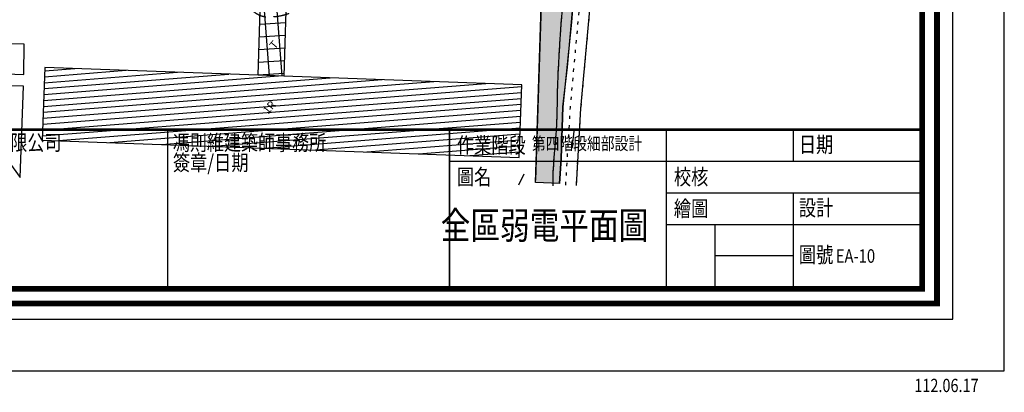
# Model space of a CAD drawing. Units: millimetres. Extents: x -74768 to 187415, y -46115 to 76392.
# Drawn here: x -19589 to -7119, y 28141 to 32863 of the extents above; entities that cross this region are included whole.
import ezdxf
from ezdxf.enums import TextEntityAlignment as Align

# ---------------------------------------------------------------- set-up
doc = ezdxf.new("R2010")
doc.units = ezdxf.units.MM
doc.header["$LTSCALE"] = 80
for name, pattern in [('1F 全區$0$1', [0.375, 0.25, -0.125]), ('1F 全區$0$101', [2000, 1000, 1000]), ('1F 全區$0$113', [3.5, 0.5, -1, 2])]:
    doc.linetypes.add(name, pattern=pattern)
doc.layers.get('0').update_dxf_attribs({"color": 1})
for name, color, linetype in [('1F 全區$0$W', 67, 'Continuous'), ('1F 全區$0$既有', 8, '1F 全區$0$101'), ('1F 全區$0$景觀', 9, 'Continuous'), ('7', 7, 'Continuous'), ('圖框$0$7', 7, 'Continuous'), ('電話', 6, 'Continuous')]:
    doc.layers.add(name, color=color, linetype=linetype)
doc.styles.add('1F 全區$0$HouseMark', font='c2.shx', dxfattribs={"bigfont": '@china.shx'})
doc.styles.add('AEH', font='simplex.shx', dxfattribs={"bigfont": 'chineset.shx'})
doc.styles.add('圖框$0$AEH', font='simplex.shx', dxfattribs={"bigfont": 'chineset.shx'})
doc.styles.add('圖框$0$微軟正黑體', font='txt', dxfattribs={"width": 0.8, "height": 42.48175182481747})
doc.styles.add('圖框$1$新細明體', font='txt')

# ---------------------------------------------------------------- blocks, each defined once
blk = doc.blocks.new('1F 全區$0$475')
for p, q in [((-5, 0), (5, 0)), ((2.5, 0.4), (5, 0)), ((2.5, 0), (2.5, 0.4)), ((2.5, -0.3999999999999993), (5, 0)), ((2.5, 0), (2.5, -0.3999999999999993))]:
    blk.add_line(p, q)
blk = doc.blocks.new('1F 全區$0$A$C395A644D')
at = {"color": 0, "xscale": 0.5000000001329447, "yscale": 0.5000000001329447, "zscale": 0.5000000001329447, "rotation": 240.454698146262}
blk.add_blockref('1F 全區$0$475', (0, 0), dxfattribs=at)
blk = doc.blocks.new('1F 全區$0$凌雲崗整地高程-1110727')
at = {"color": 0, "linetype": '1F 全區$0$1', "ltscale": 10, "elevation": 199.9999999999709, "flags": 128}
blk.add_lwpolyline([(-1590.337827668525, 11951.35405061343, 0.00218452249127767), (-1645.840669380617, 11678.9578612607, 0.005084835832250634), (-1667.982149865245, 11561.59557310528, 0.0003910674635429779), (-1768.302779283375, 10995.90111354443, 0.009266420817198327), (-1772.075028678286, 10971.94794357815, 0.005260714970507688), (-1798.710028963862, 10763.59740731052, -0.002641897798318462), (-1849.572606053087, 10348.45306949635, -0.003243051880268185), (-1920.961604831507, 9817.609422835056, 0.00641218648755173), (-1955.366234426736, 9548.896342864318, 0.008008838890753366), (-1971.579256977187, 9384.830577953908, 0.002643221031313927), (-2010.101067966665, 8886.813607420467, 0.003802016763095933), (-2033.806857374264, 8518.682974258772, -0.003969473329123438), (-2056.630767344031, 8166.088320164752, -0.005911311213844746), (-2087.906648502336, 7796.412341527845, -0.006758683393147084), (-2123.445035397774, 7473.878037180781, -0.01187903892738447), (-2161.080027560936, 7219.732985313938, 0.008624886023590586), (-2215.187806395115, 6870.067468268026, 0.01151533202758144), (-2261.196969361044, 6465.525497048191, -0.01226116659815575), (-2304.974840388983, 6085.649308482447, -0.02003687209870475), (-2362.711400114, 5767.143373327388, 0.02051367843755783), (-2418.810458918219, 5455.981023829125, 0.01420548457382524), (-2466.791764780413, 5017.294617972293, -0.01300580663260261), (-2518.047690741601, 4538.034192623178, -0.003760423425493219), (-2542.211231616093, 4366.658290624153, 0.004028422500435043), (-2564.681419146713, 4206.671908257296, 0.0201633896693503), (-2574.19937294093, 4102.551690287219, -0.01301597204283468), (-2586.634466544841, 3941.100324864499, -0.05478849843668022), (-2606.711801198893, 3847.98509926704, -0.04608702743056783), (-2652.219576907926, 3744.400032834092, -0.1808620240925863), (-2732.594314945163, 3675.749328972714, -0.166718267922891), (-2846.698529285146, 3673.622730774543, -0.08942843762579872), (-2929.177413352649, 3717.631346947674, -0.1276112928051941), (-2969.068010969087, 3770.277476309842, -0.03133005848891984), (-2989.513974962872, 3829.596021879275, -0.0378353446114622), (-2999.517084994703, 3880.603223993778, -0.03783424210703999), (-3009.723473663442, 4121.249406903182, -0.02494000824232712), (-2979.413459992269, 4485.084598996851, -0.008340777011842196), (-2935.727202368551, 4774.793722361312, 0.01404118877648774), (-2911.736946621677, 4947.193942271959, 0.003240226954842657), (-2888.280453161919, 5172.566038829114, 0.008351708666759418), (-2881.208956763847, 5260.196700421991, 0.009132614894712591), (-2875.953161591897, 5375.491005550415, -0.002868860810566287), (-2863.82188686938, 5742.667438414443, -0.0233710013744764), (-2837.426698895171, 6050.635712552466, 0.07003683398162541), (-2838.215379038826, 6154.226568202022, 0.1694720104840922), (-2858.343468079343, 6192.587641492137, -0.08445985794022626), (-2909.875843295595, 6260.312362537166, -0.01583740180894984), (-2932.168922216049, 6306.432547472068, -0.01696181247410549), (-2950.117501919274, 6350.768771884934, -0.235986240633591), (-2942.171670244541, 6420.942294133405, 0.3214576721418985), (-2944.652748173336, 6475.069799725388, 0.04901372554418225), (-2956.890477027278, 6487.79675399269, 0.07033622217598949), (-2967.297766143805, 6494.417716359312, 0.1451493513178229), (-3009.869520480046, 6500.324800483766, -0.1263164555817278), (-3058.759925321327, 6505.274265358385, -0.01210452530795268), (-3102.168895525858, 6522.431518676472, -0.0148115762781544), (-3136.840933609754, 6538.342534215364, -0.04312197028834393), (-3186.521767092752, 6568.532241735651, 0.06785915139613134), (-3219.088492997806, 6586.185175312014, 0.05117704544476913), (-3255.083888889989, 6595.720150807203, -0.03672867186463197), (-3305.537469092989, 6607.539186160255, -0.008923343668990764), (-3355.665802238043, 6624.22782601889, -0.01110642457651265), (-3395.373359717429, 6639.23895879215, -0.04190062363624227), (-3445.649341815966, 6664.613171137389, 0.0225158959441779), (-3537.197002561414, 6715.356705023194, 0.02735598116933297), (-3668.949149267399, 6772.058036946109, 0.07262294329831606), (-3722.067933944752, 6783.197622296473, 0.06250147351901623), (-3826.863225270528, 6776.574496172383, -0.03622843594827161), (-4006.344686725643, 6755.745886342571, -3.391083067917137e-05), (-4416.734314890811, 6738.072211523104, -0.0001142485096124291), (-4538.546400482417, 6732.862305791146, -0.0001794976872234524), (-4992.862745697843, 6713.698574189664, 0.0007715367685379031), (-5098.557615633821, 6709.114836117064, 0.003677044946781404), (-5196.567751155002, 6703.990357718969, -0.0006347031323765899), (-5764.172562057618, 6670.84878443084, -0.0005294132781886016), (-5985.506995044881, 6658.442412293094, -0.0006615836629785455), (-6162.646682808525, 6648.936492583191, -0.06852782315022787), (-6347.164429018274, 6664.575287063286, 0.06516356476775535), (-6541.007127950666, 6682.312984428529, 0.005366736121052727), (-6693.217025186867, 6674.753361988682, -0.004343145272890343), (-6881.278058482101, 6665.027194495953, -0.00177964069976378), (-7243.271194851724, 6650.747638974703, -0.003260240234002318), (-7440.939429979888, 6644.945029816125, -0.03073711453748769), (-7736.110237485263, 6656.352701503565, 0.02818586651162355), (-8057.882579491823, 6670.431671544909, 0.007242757178016728), (-8258.233541105874, 6664.997719466643, -0.00957705991458239), (-8409.774695267435, 6661.595464941056, -0.002372752094830937), (-8515.393134196871, 6661.748799096851, -0.0006719992632162985), (-8888.307573564583, 6664.561118477854, -0.012116825492233), (-9077.615858071484, 6670.832881819297, 0.0195407816970082), (-9195.074265976436, 6672.979512382808, 0.07394925392400538), (-9230.821906814352, 6666.900846707067, 0.05845937245271289), (-9272.37544529303, 6647.700077056172, 0.06789259393274022), (-9311.855860829004, 6615.432056600432, 0.03566523711555057), (-9372.588971055928, 6540.129951418829, 0.04831455993628506), (-9404.391998366686, 6483.387421394829, -0.07661519862622013), (-9426.509555338533, 6448.669726622742, -0.0429960046385688), (-9457.777556291665, 6418.670353124835, -0.03262061574651278), (-9504.438404421904, 6385.811900583038, -0.02024211133007157), (-9567.095553692314, 6350.941489019737, -0.04567208738034989), (-9596.704781300854, 6339.249516997501, -0.00771629041600125), (-9623.82769217738, 6331.761473685852, -0.002571922467831049), (-9705.642625248409, 6310.97591004541, -0.01183446096009368), (-9784.418617382413, 6293.361669658494, 0.01309747562613194), (-9855.560304602375, 6277.265705242535, 0.07970112905507955), (-9906.098681590054, 6255.434281935464, 0.2166912073888791), (-9917.593453056645, 6237.78115147214, 0.009466417189137766), (-9920.472486099228, 6216.007716801716, 0.002411784575716146), (-9929.738886660896, 6130.308379246169, 0.0004809427711682453), (-9941.358123068, 6016.703227460181, 0.004428259301220092), (-9942.49888319429, 6004.352803507587, 0.04646671578143356), (-9942.170255622827, 5970.187165467665, -0.02842133998796514), (-9939.62411109684, 5914.459847954698, -0.01569470994120343), (-9941.982611059328, 5859.073044467747, -0.01308138483359307), (-9948.629153117421, 5792.899112957006, -0.04806244815417637), (-9965.06895668758, 5720.173858810536, 0.05406188747388826), (-9978.918047514046, 5655.309275333842, 0.02620230074602399), (-9981.534074857715, 5602.967495190533, -0.03588399998227012), (-9984.184816569556, 5564.76898878545, -0.0007032931164758281), (-9989.130600485718, 5530.278967263148, -0.0001847280553833163), (-10008.1932562592, 5399.003113796774, -0.0005413867858001292), (-10049.67616642057, 5116.217490082345, -0.004120947077397989), (-10055.47222703416, 5079.118529751693, -0.02847337270715844), (-10061.22236079315, 5053.423037547822, -0.008255313255092793), (-10087.48517158511, 4966.555441423945, -0.01200145300685806), (-10105.36636049347, 4915.042385312045, 0.01380192688050783), (-10120.75420790398, 4870.191649518834, 0.01788716542838698), (-10131.49917780934, 4830.929753659206, 0.01221583380629464), (-10143.7431805724, 4772.607610612773, 0.02194231187923271), (-10152.31174880604, 4711.192595017448, 0.04125660360852755), (-10152.71723372291, 4678.174914653879, 0.006902253632523054), (-10151.00882706477, 4657.882293137911, 0.00177529080630818), (-10142.99878955749, 4579.1161023819, 0.003680791480128876), (-10134.67189604579, 4505.251279931414, 0.003909311489815956), (-10125.77695306251, 4435.831160100846, 0.1271471906114313), (-10096.66868944326, 4364.65218136771, -0.1187147630219642), (-10064.29683489911, 4289.100190310754, -0.02630074349610895), (-10055.79958578537, 4216.109780262792, -0.02754110318551119), (-10055.2215568946, 4145.933571085814, -0.007774728260715488), (-10062.5694496677, 4028.295452662001, -0.01764345118508915), (-10068.43857137905, 3976.675803421167, -0.003863074265546571), (-10081.96803551877, 3890.777696574383, 0.003838546298482859), (-10095.59655009792, 3804.283174214419, 0.001853417863437807), (-10115.12916823453, 3670.423794900067, 0.01817658990207409), (-10116.5731416879, 3656.701223366996, 0.004052468942110678), (-10117.08701568726, 3648.201787830243, 0.0004048769496300987), (-10121.47179742274, 3563.088622835654, 0.002271553316723116), (-10123.24434635718, 3524.681401310416, -0.003268941707408026), (-10124.52932767174, 3497.994630304282, -0.1090167253240766), (-10132.45024069829, 3469.576359974206, 0.05375776673059531), (-10154.53154909227, 3414.546205106977, 0.04073649913781148), (-10169.01218872319, 3340.352585112269, -0.04727690331745815), (-10182.33073342138, 3276.55479266691, -0.05033282734996445), (-10203.12930007675, 3227.480670053017, 0.05470858856521606), (-10221.87816463527, 3182.145595657712, 0.03920099294394083), (-10233.69503480103, 3125.161351582428, -0.03974959753415398), (-10245.41088379081, 3068.973843878499, -0.01701530285704161), (-10267.76887043705, 3001.291765254195, 0.01237107819873952), (-10299.37909485865, 2908.503404419534, 0.01083069801845853), (-10327.07858435879, 2812.873617137724, 0.02633719437270858), (-10335.52278855979, 2772.787240826641, 0.04950871746834683), (-10337.96570374398, 2729.221844659245, 0.03560878921785993), (-10331.06634443603, 2669.02115981403, 0.009466621279322159), (-10320.632025745, 2618.642032901829, -0.008064007783121815), (-10308.21728632366, 2559.536307095186, -0.006281363223979076), (-10292.35817128164, 2471.556341742704, -0.01069189307279233), (-10284.80013983813, 2419.578806296064, -0.08618940127269771), (-10287.78807200049, 2358.573690491889, 0.0828858577449194), (-10291.30922998604, 2295.194018718277, 0.01243429031495484), (-10282.78421759163, 2232.317394943835, -0.01272421546244005), (-10274.48907336872, 2170.868485977247, -0.001739759854385272), (-10269.55378137331, 2124.152783170561, -0.003094025445684347), (-10267.03274140495, 2097.858927359295, -0.03176923751296574), (-10264.50824831997, 2000.342511771392, 0.02309670454295079), (-10263.36156466522, 1866.233607319344, 0.01041111861919268), (-10257.02550365496, 1782.535069084566, -0.008727989734865296), (-10249.13184995623, 1682.725323103848, -0.01176335506427909), (-10243.50662796013, 1534.536339126949, -0.01719218852662193), (-10245.53262285446, 1433.072725521764, -0.03491088110490124), (-10255.3021396643, 1354.779481504389, 0.0393930198571658), (-10263.34128874331, 1285.296608994031, 0.004343632480703359), (-10263.85082626168, 1266.942937260741, 0.001546714205160185), (-10264.67445408588, 1215.387936261672, 0.01331355980338406), (-10264.0057092309, 1166.735972271796, 0.05376594851937531), (-10262.22663944599, 1154.786626710687, 0.5898206000791788), (-10250.32310159015, 1151.750105995656, -0.2714131395719541), (-10229.92154926073, 1157.748931559443, -0.1031176385479709), (-10191.25468119991, 1139.090347493853, 0.1044137982873266), (-10153.01050957793, 1120.756514771259, 0.01287528184592248), (-10120.48789325787, 1113.715674487408, -0.01199850442278961), (-10085.57656537706, 1106.221740530251, -0.01462088929159576), (-10037.35728521447, 1093.152273438973, -0.1598514785501906), (-10033.51952954347, 1090.464599253624, -0.05310549345550939), (-10030.31401492166, 1085.077002100981, -0.005473300951565581), (-10005.5989563769, 1029.68293381056, -0.0004209206638942967), (-9983.963327328442, 979.6127773819171, -0.001678571394218643), (-9978.590701856883, 967.0344141060923, -0.02002234075469631), (-9963.21544122696, 926.221055723654, 0.01218467903674271), (-9939.010388623923, 858.7842966595636, 0.04408193876069289), (-9915.609633967979, 811.2044377393613, -0.04713550115522054), (-9893.990435153362, 766.5619850717922, -0.04993068805454273), (-9880.804509556387, 716.3911979416735, -0.04314876490253262), (-9876.549625772284, 656.5520425788709, -0.005771604340537255), (-9877.633144008345, 616.1338124437461, -0.004186824969532483), (-9880.236082074232, 560.4583177537424, -0.01417933428388089), (-9884.200351527426, 513.0629472666769, 0.01369979328918875), (-9888.350462785107, 464.0124911345047, 0.0781721417510463), (-9884.952164588962, 429.8043282173312, 0.04933137055787606), (-9866.156563319266, 378.8875893991644, 0.1032504658950316), (-9832.371532826335, 335.1741569262085, 0.1972469913562339), (-9804.129824711825, 325.8919074541918, 0.02270091450577964), (-9796.95985393098, 326.7371065445477, -0.02571731320056834), (-9790.625601540552, 327.4450907958235, -0.07754502383547496), (-9740.84790573502, 322.7072156362701, 0.07754512547432157), (-9691.074389901478, 317.9710516124032, 0.03252310032369431), (-9667.766638448345, 320.8982542316517, 0.02626410465622236), (-9639.539015215123, 327.8801040794206, 0.1306708270097392), (-9624.056303222082, 337.4764752791962, -0.1591289636606373), (-9610.816693468718, 344.6941429732542, -0.2653641300316355), (-9594.057606938994, 338.8549505828996, -0.1545552335632211), (-9582.437531312578, 312.1249122222798, -0.02407987492273165), (-9580.370749697438, 274.7484949592181, -0.01879117336588246), (-9581.832682615612, 226.8126184623834, -0.00548125820267257), (-9592.019309620024, 98.18302629048412, 0.009459682097185031), (-9597.328900597407, 23.60177579833544, 0.001316760548517867), (-9605.982685289579, -151.0093676486722, 0.001044611703048342), (-9615.851404694142, -371.1602795787476, 0.001311228371731914), (-9618.300787025713, -432.231652067363, 0.00122613585512601), (-9620.588694836828, -497.5537828379456, 0.02749307691859513), (-9619.939062740072, -526.5323964244744, 0.0205677529366213), (-9615.359350760817, -564.9934802894859, 0.08090956745824228), (-9608.563120141858, -585.425584553057, 0.1101875970917651), (-9598.295448086108, -597.5647031425469, 0.1288017624503996), (-9578.601769051049, -605.7300377063948, 0.03341721048485653), (-9497.878659526235, -611.3932163403515, 0.01817289656356767), (-9364.215889892774, -606.9659564909671, -0.02299528401432653), (-9258.534062111052, -604.4851696289261, -0.01804191506669214), (-9075.897359937895, -615.1985881396977, 0.02299174054033946), (-8932.474704166874, -622.1883832893946, 0.01106627870601874), (-8815.499277527677, -619.9176140787458, -0.009973731450894236), (-8685.718813929358, -617.1145959279238, -0.007687541014859504), (-8492.380827140529, -619.7686719019985, -0.001413384869593063), (-7441.29322687781, -653.3395651237224, -0.004609007394742372), (-7090.590908576036, -668.7709666158044, -0.04575589674449181), (-7055.527082279674, -673.8782291013486, -0.09172454888404988), (-7040.866221881355, -680.4082157715311, -0.08924489760999012), (-7029.144489228958, -692.0036021012202, -0.0632605287926193), (-7022.128769962699, -705.2700582545513, -0.04039380284593606), (-7015.663615320344, -727.8084988461196, -0.07312251617691745), (-7014.046032545506, -758.5206398670707, 0.06290288723553474), (-7012.893933639629, -794.2039393862069, 0.05241751756302496), (-7004.435772864148, -825.6625366926164, 0.0446062161148752), (-6987.57254575449, -859.9962783564406, 0.09511446956534589), (-6971.099628987489, -878.2061345637194, 0.03975255416153743), (-6921.886464286014, -909.4950024405262, 0.1131584895067934), (-6807.258814932778, -940.1718533361854, 0.06758194718279745), (-6611.1506546007, -920.7284850893484, 0.03140968292952023), (-6533.147340802592, -896.8911738624156, 0.280770399074453), (-6527.087038910482, -889.1462574845937, 0.02582256345106233), (-6525.917049331241, -871.1416583391692, 0.007607335989156497), (-6526.036797447829, -809.9347993111151, 0.01867122439998015), (-6528.411390544265, -766.4145807340246, -0.05019429708856981), (-6528.273978302139, -750.1672893275245, -0.2070192126356687), (-6523.296485556057, -741.4137882620853, -0.09032319120525788), (-6503.357156347483, -731.4020403366158, -0.03679278648402692), (-6467.427772636758, -723.6829152416612, -0.03013329726536275), (-6422.712654618546, -720.195964932369, -0.00568715677249911), (-6334.423258668743, -719.6484391276754, 0.006517190032800595), (-6257.377907543094, -719.0427573504421, 0.005472052734766765), (-6132.0351639539, -715.050570912892, -0.01120216192455857), (-6070.783260952216, -713.8020815766358, -0.01235634236410996), (-5958.024008522858, -716.8173926527961, 0.008218048366038172), (-5788.541407302371, -722.7534782923904, 0.0001562837776801413), (-5578.768150944263, -726.5848135462293, 0.0002358647746079646), (-5439.770768769318, -729.0144688239379, 0.0008285448020631443), (-5281.732339768554, -731.4404330869729, -0.001191840460242838), (-5171.860781186377, -733.2068345408043, -0.00862531426482324), (-5038.447331029573, -737.9729832770099, 0.004316946305310315), (-4771.992475792067, -749.7915524269338, 0.001710879598917537), (-4522.45967651729, -757.8468264607218, 0.001536551782131955), (-4244.564172857557, -765.011274433069, 0.00837532788935802), (-4106.191992095322, -765.8348769309669, -0.008024436255511193), (-3961.771020305692, -766.5931884820748, -0.02626392083726036), (-3804.371791979182, -778.2327524563734, 0.02913685702077846), (-3662.41186776408, -787.9114158905722, 0.00355921153948795), (-3615.39114649687, -788.0382721022033, -0.002604497170076241), (-3551.134246753994, -788.0889331448125, -0.00900899272703148), (-3493.570115509327, -789.4715955391584, 0.007813542200998651), (-3427.204654482659, -791.2244080355013, 0.06565261663564798), (-3382.995809028624, -785.8785539331002, 0.1659141752415885), (-3367.918634765549, -775.9942494104471, 0.09326745508103038), (-3361.731058108155, -763.982569975371, 0.02031424625164523), (-3346.565449944581, -704.3550954170933, 0.03423695603895124), (-3331.435669371858, -596.9832088024705, -0.05559024731082993), (-3319.285290549393, -531.1861831793649, -0.0249317092024986), (-3309.475341170444, -503.7618612193328, -0.007912537236732645), (-3272.980844702921, -419.6122291830252, -0.02728081891423345), (-3245.66328421561, -367.0859092984756, -0.02803279783982694), (-3213.597607612144, -319.2131945742731, -0.2235662341991667), (-3156.547500358894, -289.1728026615019, -0.1662777027675442), (-3075.118375287624, -313.009104369994, -0.0727533104863423), (-3034.318790586665, -351.7529642563313, -0.1743487907055057), (-3026.731523676077, -374.5902763979975, -0.02868316896493336), (-3036.591205365723, -494.8260717266821, 0.01508832741328886), (-3061.523794144858, -722.667117304547, 0.0001654220662812199), (-3088.152527388651, -1061.22920007119, 0.001623062096266011), (-3090.743086546543, -1095.744931519963, 0.003528628080740944), (-3105.285957788234, -1320.516402446898, 0.002163838120307561), (-3124.826777217793, -1687.300586843689, 0.0099124185456469), (-3133.380426536081, -1981.421479645782, -0.008965763122633847), (-3142.221439265879, -2306.608826371448, -0.01106826020985823), (-3154.075812844792, -2482.623021731444, 0.005059464218063974), (-3184.631002556649, -2867.300902730451, 0.01290052925838937), (-3186.863230904099, -2918.766912928011, 0.004026691303513545), (-3188.429641509429, -3083.774156093772)], format="xyb", dxfattribs=at)
at = {"color": 0, "elevation": 199.9999999999709, "flags": 128}
blk.add_lwpolyline([(-3061.523794144858, -722.667117304547, 0.0001654220662812199), (-3088.152527388651, -1061.22920007119, 0.001623062096266011), (-3090.743086546543, -1095.744931519963, 0.003528628080740944), (-3105.285957788234, -1320.516402446898, 0.002163838120307561), (-3124.826777217793, -1687.300586843689, 0.0099124185456469), (-3133.380426536081, -1981.421479645782, -0.008965763122633847), (-3142.221439265879, -2306.608826371448, -0.01106826020985823), (-3154.075812844792, -2482.623021731444, 0.005059464218063974), (-3184.631002556649, -2867.300902730451, 0.01290052925838937), (-3186.863230904099, -2918.766912928011, 0.004026691303513545), (-3188.429641509429, -3083.774156093772)], format="xyb", dxfattribs=at)
at = {"color": 0, "elevation": 99.9999999999709, "flags": 128}
blk.add_lwpolyline([(-3102.377462233533, -3051.057023906862), (-3082.24209090136, -2734.230441857711), (-3061.514334255247, -2081.449250694335), (-3002.509476357605, -1577.259196016035), (-2953.092117722495, -1006.933996995489), (-2917.658973168582, -620.8151737770095)], dxfattribs=at)
at = {"color": 0, "elevation": 99.9999999999709}
blk.add_lwpolyline([(-3555.781479465542, -2935.214158314251), (-3569.068766705226, -2962.653753750346), (-3608.930628423812, -3044.972540058603), (-3622.217915663263, -3072.412135494757)], dxfattribs=at)
blk = doc.blocks.new('1F 全區', base_point=(262885.238235869, 21049.65796484369))
at = {"layer": '1F 全區$0$既有'}
h = blk.add_hatch(dxfattribs=at)
h.set_pattern_fill('ANSI37', color=256, scale=50, angle=49.48940349432444, style=0)
h.set_pattern_definition([(94.48940349460219, (191881580.3464837, -199259357.3631627), (-158.2629275704533, -12.42611189509593), []), (184.4894034946022, (191881580.3464837, -199259357.3631627), (12.42611189509593, -158.2629275704533), [])])
h.paths.add_polyline_path([(271980.1331957926, 17976.06556253652), (272007.2783556252, 18798.49310827245), (272333.5022975942, 18788.98426344727), (272306.2711099933, 17964.19345284835)])
h.paths.add_polyline_path([(272201.9126904968, 18268.21990250525), (272274.6047559144, 18353.29950853824), (272160.5618797445, 18450.73780898984), (272087.8698143269, 18365.65820295685)], flags=24)
h = blk.add_hatch(dxfattribs=at)
h.set_pattern_fill('US93110', color=256, scale=50, angle=49.48940349432444, style=0, pattern_type=2)
h.set_pattern_definition([(4.489403494602221, (191881580.3464837, -199259357.3631627), (-5.870604044927205, 74.76988704115905), [])])
h.paths.add_polyline_path([(269280.7339953576, 18074.32940087457), (269245.0216581385, 17153.85157041022), (275286.1641004541, 16933.941212501), (275321.8764377186, 17854.41904292663), (272306.2711099933, 17964.19345284835), (271980.1331957926, 17976.06556253652)])
h.paths.add_polyline_path([(272115.8962756528, 17453.96284375015), (272233.5440013833, 17591.65905719972), (272129.6382697619, 17680.43617538896), (272011.9905440314, 17542.73996193939)], flags=24)
at = {"layer": '1F 全區$0$景觀'}
h = blk.add_hatch(dxfattribs=at)
h.set_pattern_fill('GRASS1', color=256, scale=10, style=0)
h.set_pattern_definition([(90, (120582.4881928628, 0), (-143.6840978992, 143.6840978992), [38.1, -249.2681960016]), (45, (120582.4881928628, 0), (-143.6840979371065, 143.6840979371065), [38.1, -165.1]), (135, (120582.4881928628, 0), (-143.6840979371065, -143.6840979371065), [38.1, -165.1])])
h.paths.add_polyline_path([(272257.0995954352, 26842.51960761581), (272253.3455892371, 26642.40455972021), (272347.0428255611, 26640.64687073183), (272299.1851263131, 25149.98766431388), (270399.7263558881, 25209.61983866737), (269158.8291222275, 25804.42527666652), (268753.33272592, 25826.2065563712), (268812.5979784315, 26918.53609099039), (268849.6282401101, 27601.06548193745), (269542.84869962, 27576.43040194226), (269520.0823764318, 26918.53609099039)], flags=17)
h.paths.add_polyline_path([(272429.1471054104, 25146.73641237086), (272477.0275767836, 26638.20845565143), (272584.2323673194, 26636.19737525877), (272590.0232150943, 26844.46586526977), (275602.2804950716, 26771.7874038944), (275654.0052725924, 26770.56976269045), (275649.6921155251, 26587.34904956646), (275795.3010624698, 26578.06602855579), (275768.0767389584, 25541.60909028713), (275295.5012966625, 25563.87445988054), (275290.8997569311, 25408.34084316529), (275283.4928002278, 25157.98317330705), (275277.4967839033, 25056.25685978956)], flags=17)
h.paths.add_polyline_path([(269089.4950443315, 20650.17401784747), (269077.0534134971, 20471.60262654972), (268536.7806124999, 20477.74079249992), (268554.4068704145, 20985.06328114076), (269312.0393026696, 21083.60740824848), (275277.6880109789, 20883.30907694661), (275420.426860641, 25404.50690358772), (275908.6675649717, 25398.10242064868), (276107.8231078863, 31696.37838887324), (277441.4287170496, 31567.40742054646), (277318.6477131546, 30472.22687290905), (277166.0718766839, 29197.99234947763), (276967.391663287, 27693.1250455541), (276880.4204063642, 26747.18788895228), (276811.5257911325, 26099.34845114424), (276736.8135946275, 25546.33266663281), (276683.4927725717, 25027.45825163376), (276605.2187603919, 24377.94123449224), (276505.2715555552, 23669.72974844098), (276447.8773381934, 23201.12833366352), (276389.7869226725, 22762.13273104226), (276351.0138454117, 22575.24874429693), (276353.3099099862, 22518.40339593607), (276348.9616579707, 22449.20193317163), (276337.4959230001, 22400.97854781307), (276307.8579231344, 22391.01896482232), (276269.365380465, 22391.76122748818), (276246.6289306379, 22396.29036780415), (276210.7884462791, 22390.06193168383), (276196.3111788869, 22306.84715445361), (276167.4101802227, 22034.33341702693), (276104.5766898523, 20973.49330370239), (276026.4888854347, 19637.52742915325), (275948.4989645695, 18648.07387716525), (275840.0767480367, 17573.5586234664), (275819.3489913906, 16920.77743230303), (275799.2136200584, 16603.95085025387), (275492.7531530836, 16613.78465652193), (275606.7099236535, 20165.1303076192), (275600.9107555177, 20261.99213659113), (275438.688904185, 20419.85319854665), (270947.9907746143, 20589.240924153)])
at = {"layer": '1F 全區$0$W', "linetype": '1F 全區$0$101', "flags": 128}
blk.add_lwpolyline([(277747.9661445831, 31596.57898930245), (277343.4058843715, 28049.61068636125), (277082.2026822692, 25937.0593961283), (276900.2803108934, 24399.47776675875), (276578.7222014136, 22152.1718247937), (276509.518120493, 22162.07396273941), (276317.2112343905, 20332.03717934592), (276065.6989755852, 17554.6056022218), (276007.5817530979, 16575.54241893426)], dxfattribs=at)
at = {"layer": '1F 全區$0$W', "linetype": '1F 全區$0$113', "flags": 128}
for points in [[(277747.9661445831, 31596.57898930245), (277343.4058843715, 28049.61068636125), (277082.2026822692, 25937.0593961283), (276900.2803108934, 24399.47776675875), (276578.7222014136, 22152.1718247937), (276509.518120493, 22162.07396273941), (276317.2112343905, 20332.03717934592), (276065.6989755852, 17554.6056022218), (276007.5817530979, 16575.54241893426)], [(275877.7944070345, 16582.97987114821), (275936.0469011311, 17564.32188731628), (276188.022800343, 20346.78172765746)]]:
    blk.add_lwpolyline(points, dxfattribs=at)
at = {"layer": '1F 全區$0$既有'}
for points in [[(268588.6773113038, 17196.82353482637), (268967.2958464862, 16678.58871449099), (269009.7338436755, 17835.64640880666), (268438.0936242138, 17846.71554575527)], [(268441.5935465368, 18006.07372455886), (269011.9507459842, 17983.50017366146), (269018.5389015001, 18367.16032732682), (268457.7718756548, 18379.78331632011)], [(268536.7806124999, 20477.74079249992), (269077.0534134971, 20471.60262654972), (269089.4950443315, 20650.17401784747), (269238.6417851163, 20645.28405647582), (270947.9907746143, 20589.240924153), (272407.687404995, 20551.34620099607), (275438.688904185, 20419.85319854665), (275600.9107555177, 20261.99213659113), (275606.7099236535, 20165.1303076192), (275493.8142119213, 16646.85146483931)]]:
    blk.add_lwpolyline(points, dxfattribs=at)
at = {"layer": '1F 全區$0$既有', "flags": 128}
for points in [[(271980.1331957926, 17976.06556253652), (272007.2783556252, 18798.49310827245), (272333.5022975942, 18788.98426344727), (272306.2711099933, 17964.19345284835)], [(269280.7339953576, 18074.32940087457), (269245.0216581385, 17153.85157041022), (275286.1641004541, 16933.941212501), (275321.8764377186, 17854.41904292663), (272306.2711099933, 17964.19345284835), (271980.1331957926, 17976.06556253652)]]:
    blk.add_lwpolyline(points, close=True, dxfattribs=at)
at = {"layer": '1F 全區$0$景觀'}
blk.add_lwpolyline([(276026.4888854347, 19637.52742915325), (275948.4989645695, 18648.07387716525), (275840.0767480367, 17573.5586234664), (275819.3489913906, 16920.77743230303), (275799.2136200584, 16603.95085025387), (275492.7531530836, 16613.78465652193), (275606.7099236535, 20165.1303076192)], dxfattribs=at)
at = {"layer": '1F 全區$0$W', "linetype": 'Continuous'}
blk.add_blockref('1F 全區$0$凌雲崗整地高程-1110727', (278901.5910822922, 19655.00787416074, 24200), dxfattribs=at)
at = {"layer": '1F 全區$0$W', "linetype": 'Continuous', "xscale": 49.99999995374844, "yscale": 50.00000004474785, "zscale": 50, "rotation": 23.25443596129438}
blk.add_blockref('1F 全區$0$A$C395A644D', (275968.1269833701, 17175.46148588236, -1998.099999999999), dxfattribs=at)
at = {"layer": '1F 全區$0$既有', "style": '1F 全區$0$HouseMark'}
for s, p in [('T', (272181.2372851219, 18359.47885574895)), ('1R', (272122.7672727074, 17567.19950956956))]:
    blk.add_text(s, height=100, rotation=49.48940349432444, dxfattribs=at).set_placement(p, align=Align.MIDDLE_CENTER)
blk = doc.blocks.new('圖框$0$凌雲崗圖框-1110509')
at = {"color": 0}
for p, q in [((-3824.21097452032, 148.6409314878547), (-3824.21097452032, 923.322326423222)), ((-2452.098205702518, 148.6409314878547), (-2452.098205702518, 923.322326423222)), ((-2452.098205702518, 148.6409314878547), (-2452.098205702518, 923.322326423222)), ((-1395.176006932234, 160.9828629279145), (-1395.176006932234, 923.322326423222)), ((-778.0792498011724, 923.322326423222), (-778.0792498011724, 769.0481834226302)), ((-1395.175636674234, 769.0481834226302), (-2452.098205702518, 769.0481834226302)), ((-160.9828629281183, 769.0481834226302), (-1395.175636674234, 769.0481834226302)), ((-160.9828629281183, 614.7740404220822), (-1395.175636674234, 614.7740404220822)), ((-778.0792498011724, 614.7740404220822), (-778.0792498011724, 460.4998974215196)), ((-160.9828629281183, 460.4998974215196), (-1395.175636674234, 460.4998974215196)), ((-1159.163055835525, 460.4998974215196), (-1159.163055835525, 160.9828629279145)), ((-778.0792498011724, 460.4998974215196), (-778.0792498011724, 160.9828629279145)), ((-1159.163055835525, 310.7413801747025), (-778.0792498011724, 310.7413801747025))]:
    blk.add_line(p, q, dxfattribs=at)
for points in [[(-12338.14540922231, 0), (2.182787284255028e-11, 0), (2.182787284255028e-11, 8453.599890206104), (-12338.14540922231, 8453.599890206104)], [(-77.13708692766522, 77.13708692771615), (-12261.00832229462, 77.13708692771615), (-12261.00832229462, 8376.462803278395), (-77.13708692766522, 8376.462803278395)]]:
    blk.add_lwpolyline(points, close=True, dxfattribs=at)
at = {"color": 0, "const_width": 27.72764550613252}
for points in [[(-77.13708692765067, 8376.46280327838), (-12261.00832229461, 8376.46280327838), (-12261.00832229461, 77.13708692771615), (-77.13708692765067, 77.13708692771615)], [(-12189.50447773423, 148.6409314878547), (-148.6409314880075, 148.6409314878547), (-148.6409314880075, 8304.958958718227), (-12189.50447773423, 8304.958958718227)]]:
    blk.add_lwpolyline(points, close=True, dxfattribs=at)
at = {"color": 0}
for points in [[(-12189.50447773423, 923.322326423222, 13.04726147729476, 13.04726147729476, 0), (-148.6409314880002, 923.322326423222, 0, 0, 0)], [(-2452.098205702518, 923.322326423222, 7.82835686205823, 7.82835686205823, 0), (-2452.098205702518, 148.6409314878547, 0, 0, 0)]]:
    blk.add_lwpolyline(points, format="xyseb", dxfattribs=at)
for s, height, style, width, p in [('川菱工業股份有限公司', 76.00000000000009, '圖框$0$微軟正黑體', 0.8, (-5171.324184535966, 822.771928209324)), ('馮則維建築師事務所', 76.00000000000009, '圖框$0$微軟正黑體', 0.8, (-3799.211415718157, 822.771928209324)), ('作業階段', 76.82530907767078, '圖框$0$AEH', 0.7999999999994462, (-2415.773005872928, 809.6020014250098)), ('日期', 76.8253090776635, '圖框$0$AEH', 0.7999999999996238, (-749.9856969054308, 812.96399981594)), ('簽章/日期', 76.8253090776635, '圖框$0$AEH', 0.799999999999646, (-3799.211045460215, 724.9442885612225)), ('圖名', 76.82530907767078, '圖框$0$AEH', 0.7999999999994462, (-2415.773005872928, 655.3278429970524)), ('校核', 76.82530907767078, '圖框$0$AEH', 0.7999999999995744, (-1358.746837005201, 655.4500998123112)), ('繪圖', 76.82530907767078, '圖框$0$AEH', 0.7999999999995588, (-1358.746837005201, 501.1759568117486)), ('設計', 76.82530907767078, '圖框$0$AEH', 0.7999999999995475, (-749.9856969054308, 504.4157138147566)), ('圖號', 76.82530907767078, '圖框$0$AEH', 0.7999999999995469, (-750.0038703994214, 275.8578057494669))]:
    blk.add_text(s, height=height, dxfattribs=dict(at, style=style, width=width)).set_placement(p)
blk = doc.blocks.new('圖框')
blk.add_lwpolyline([(-163.0091926200021, -163.0091926199966), (8183.311996112136, -163.0091926199966), (8183.311996112136, 5654.210375869632), (-163.0091926200021, 5654.210375869632)], close=True)
at = {"xscale": 0.650041196426268, "yscale": 0.650041196426268, "zscale": 0.650041196426268}
blk.add_blockref('圖框$0$凌雲崗圖框-1110509', (8020.302803492139, 0), dxfattribs=at)
at = {"style": '圖框$1$新細明體', "width": 0.7999999999999997}
blk.add_text('第四階段細部設計', height=40, dxfattribs=at).set_placement((6861.892807501785, 556.6103680040469), align=Align.MIDDLE_CENTER)
at = {"layer": '圖框$0$7', "color": 7, "style": '圖框$0$AEH', "width": 0.7999999999996236}
blk.add_text('112.06.17', height=42, dxfattribs=at).set_placement((7898.375509543348, -230.7418224558312))

msp = doc.modelspace()

# ---------------------------------------------------------------- block references
at = {"xscale": 4, "yscale": 4, "zscale": 4}
msp.add_blockref('圖框', (-39851.90638018836, 29067.43980078365), dxfattribs=at)
at = {"layer": '電話'}
msp.add_blockref('1F 全區', (-25665.28755609566, 35234.52182762224), dxfattribs=at)

# ---------------------------------------------------------------- texts
at = {"layer": '7', "style": 'AEH', "width": 0.799999999999446}
msp.add_text('全區弱電平面圖', height=344.1429669879639, dxfattribs=at).set_placement((-12942.27549884564, 30085.32815829731), align=Align.CENTER)
msp.add_text('EA-10', height=172.0714834939819, dxfattribs=at).set_placement((-9253.349748734472, 29782.56594809863))

doc.saveas('drawing.dxf')
